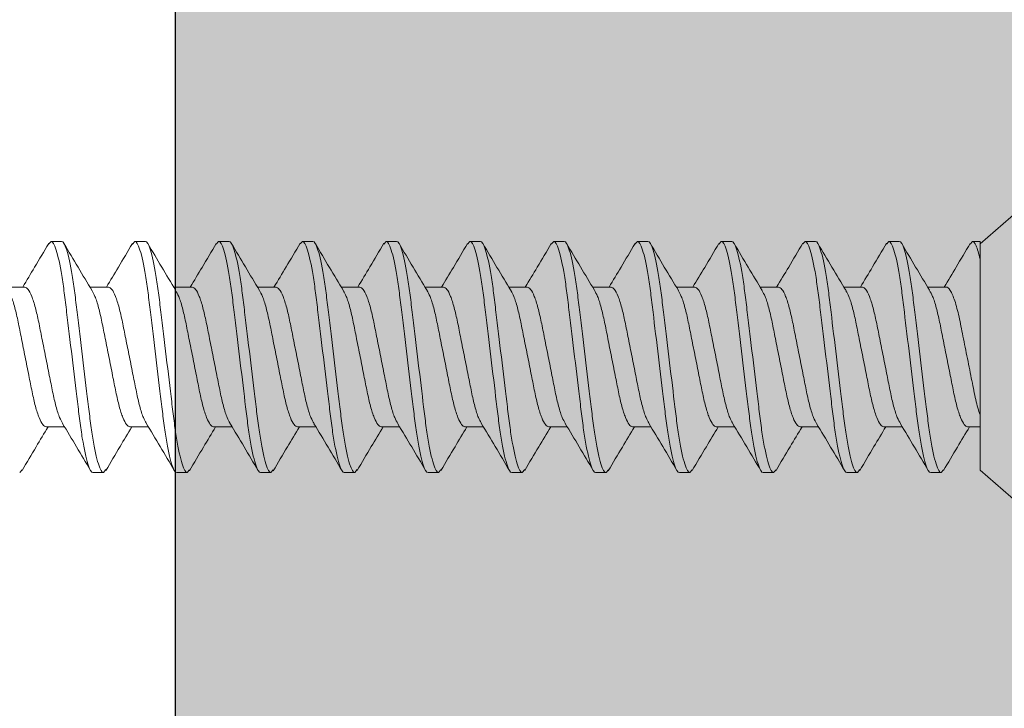
# Model space of a CAD drawing. Units: inches. Extents: x 2 to 27.5, y 2 to 35.
# Drawn here: x 15.7 to 16.3, y 16.2 to 16.6 of the extents above; entities that cross this region are included whole.
import ezdxf

# ---------------------------------------------------------------- set-up
doc = ezdxf.new("R2010")
doc.units = ezdxf.units.IN
doc.header["$MEASUREMENT"] = 0
for name, color, linetype, lineweight in [('A-ACRY CHANNEL', 130, 'Continuous', 30), ('A-ACRYTEC PANEL', 80, 'Continuous', 30), ('A-SCREW', 251, 'Continuous', 0)]:
    doc.layers.add(name, color=color, linetype=linetype, lineweight=lineweight)

# ---------------------------------------------------------------- blocks, each defined once
blk = doc.blocks.new('A$C5684')
at = {"layer": 'A-ACRYTEC PANEL', "lineweight": 5, "ltscale": 2}
h = blk.add_hatch(dxfattribs=at)
h.set_pattern_fill('AR-SAND', color=256, scale=0.1, style=0)
h.set_pattern_definition([(37.5, (-125.2902, 101.12872), (-0.00629934, 0.19268238), [0, -0.152, 0, -0.17, 0, -0.1625]), (7.5, (-125.2902, 101.12872), (0.17697767, 0.2822146), [0, -0.082, 0, -0.137, 0, -0.0525]), (327.5, (-125.4132, 101.12872), (0.31141419, 0.0005659), [0, -0.05, 0, -0.18, 0, -0.235]), (317.5, (-125.4132, 101.12872), (0.30061266, 0.08776756), [0, -0.025, 0, -0.118, 0, -0.135])])
edge = h.paths.add_edge_path()
edge.add_line((0, -20.55109), (0.61772, -20.55109))
edge.add_arc((0.46875, -20.59823), 0.15625, 17.55917, 53.1301)
edge.add_arc((0.46875, -20.34823), 0.15625, 306.8699, 413.1301)
edge.add_arc((0.46875, -20.09823), 0.15625, 306.8699, 413.1301)
edge.add_arc((0.46875, -19.84823), 0.15625, 306.8699, 413.1301)
edge.add_arc((0.46875, -19.59823), 0.15625, 306.8699, 413.1301)
edge.add_arc((0.46875, -19.34823), 0.15625, 306.8699, 413.1301)
edge.add_arc((0.46875, -19.09823), 0.15625, 306.8699, 413.1301)
edge.add_arc((0.46875, -18.84823), 0.15625, 306.8699, 413.1301)
edge.add_arc((0.46875, -18.59823), 0.15625, 306.8699, 413.1301)
edge.add_arc((0.46875, -18.34823), 0.15625, 306.8699, 413.1301)
edge.add_arc((0.46875, -18.09823), 0.15625, 306.8699, 413.1301)
edge.add_arc((0.46875, -17.84823), 0.15625, 306.8699, 413.1301)
edge.add_arc((0.46875, -17.59823), 0.15625, 306.8699, 413.1301)
edge.add_arc((0.46875, -17.34823), 0.15625, 306.8699, 413.1301)
edge.add_arc((0.46875, -17.09823), 0.15625, 306.8699, 413.1301)
edge.add_arc((0.46875, -16.84823), 0.15625, 306.8699, 413.1301)
edge.add_arc((0.46875, -16.59823), 0.15625, 306.8699, 413.1301)
edge.add_arc((0.46875, -16.34823), 0.15625, 306.8699, 413.1301)
edge.add_arc((0.46875, -16.09823), 0.15625, 306.8699, 413.1301)
edge.add_arc((0.46875, -15.84823), 0.15625, 306.8699, 413.1301)
edge.add_arc((0.46875, -15.59823), 0.15625, 306.8699, 413.1301)
edge.add_arc((0.46875, -15.34823), 0.15625, 306.8699, 413.1301)
edge.add_arc((0.46875, -15.09823), 0.15625, 306.8699, 413.1301)
edge.add_arc((0.46875, -14.84823), 0.15625, 306.8699, 413.1301)
edge.add_arc((0.46875, -14.59823), 0.15625, 306.8699, 413.1301)
edge.add_arc((0.46875, -14.34823), 0.15625, 306.8699, 413.1301)
edge.add_arc((0.46875, -14.09823), 0.15625, 306.8699, 413.1301)
edge.add_arc((0.46875, -13.84823), 0.15625, 306.8699, 413.1301)
edge.add_arc((0.46875, -13.59823), 0.15625, 306.8699, 413.1301)
edge.add_arc((0.46875, -13.34823), 0.15625, 306.8699, 413.1301)
edge.add_arc((0.46875, -13.09823), 0.15625, 306.8699, 413.1301)
edge.add_arc((0.46875, -12.84823), 0.15625, 306.8699, 413.1301)
edge.add_arc((0.46875, -12.59823), 0.15625, 306.8699, 413.1301)
edge.add_arc((0.46875, -12.34823), 0.15625, 306.8699, 413.1301)
edge.add_arc((0.46875, -12.09823), 0.15625, 306.8699, 413.1301)
edge.add_arc((0.46875, -11.84823), 0.15625, 306.8699, 413.1301)
edge.add_arc((0.46875, -11.59823), 0.15625, 306.8699, 413.1301)
edge.add_arc((0.46875, -11.34823), 0.15625, 306.8699, 413.1301)
edge.add_arc((0.46875, -11.09823), 0.15625, 306.8699, 413.1301)
edge.add_arc((0.46875, -10.84823), 0.15625, 306.8699, 413.1301)
edge.add_arc((0.46875, -10.59823), 0.15625, 306.8699, 413.1301)
edge.add_arc((0.46875, -10.34823), 0.15625, 306.8699, 413.1301)
edge.add_arc((0.46875, -10.09823), 0.15625, 306.8699, 413.1301)
edge.add_arc((0.46875, -9.84823), 0.15625, 306.8699, 413.1301)
edge.add_arc((0.46875, -9.59823), 0.15625, 306.8699, 413.1301)
edge.add_arc((0.46875, -9.34823), 0.15625, 306.8699, 413.1301)
edge.add_arc((0.46875, -9.09823), 0.15625, 306.8699, 413.1301)
edge.add_arc((0.46875, -8.84823), 0.15625, 306.8699, 413.1301)
edge.add_arc((0.46875, -8.59823), 0.15625, 306.8699, 413.1301)
edge.add_arc((0.46875, -8.34823), 0.15625, 306.8699, 413.1301)
edge.add_arc((0.46875, -8.09823), 0.15625, 306.8699, 413.1301)
edge.add_arc((0.46875, -7.84823), 0.15625, 306.8699, 413.1301)
edge.add_arc((0.46875, -7.59823), 0.15625, 306.8699, 413.1301)
edge.add_arc((0.46875, -7.34823), 0.15625, 306.8699, 413.1301)
edge.add_arc((0.46875, -7.09823), 0.15625, 306.8699, 413.1301)
edge.add_arc((0.46875, -6.84823), 0.15625, 306.8699, 413.1301)
edge.add_arc((0.46875, -6.59823), 0.15625, 306.8699, 413.1301)
edge.add_arc((0.46875, -6.34823), 0.15625, 306.8699, 413.1301)
edge.add_arc((0.46875, -6.09823), 0.15625, 306.8699, 413.1301)
edge.add_arc((0.46875, -5.84823), 0.15625, 306.8699, 413.1301)
edge.add_arc((0.46875, -5.59823), 0.15625, 306.8699, 413.1301)
edge.add_arc((0.46875, -5.34823), 0.15625, 306.8699, 413.1301)
edge.add_arc((0.46875, -5.09823), 0.15625, 306.8699, 413.1301)
edge.add_arc((0.46875, -4.84823), 0.15625, 306.8699, 413.1301)
edge.add_arc((0.46875, -4.59823), 0.15625, 306.8699, 413.1301)
edge.add_arc((0.46875, -4.34823), 0.15625, 306.8699, 413.1301)
edge.add_arc((0.46875, -4.09823), 0.15625, 306.8699, 413.1301)
edge.add_arc((0.46875, -3.84823), 0.15625, 306.8699, 413.1301)
edge.add_arc((0.46875, -3.59823), 0.15625, 306.8699, 413.1301)
edge.add_arc((0.46875, -3.34823), 0.15625, 306.8699, 413.1301)
edge.add_arc((0.46875, -3.09823), 0.15625, 306.8699, 413.1301)
edge.add_arc((0.46875, -2.84823), 0.15625, 306.8699, 413.1301)
edge.add_arc((0.46875, -2.59823), 0.15625, 306.8699, 413.1301)
edge.add_arc((0.46875, -2.34823), 0.15625, 306.8699, 413.1301)
edge.add_arc((0.46875, -2.09823), 0.15625, 306.8699, 413.1301)
edge.add_arc((0.46875, -1.84823), 0.15625, 306.8699, 413.1301)
edge.add_arc((0.46875, -1.59823), 0.15625, 306.8699, 413.1301)
edge.add_arc((0.46875, -1.34823), 0.15625, 306.8699, 413.1301)
edge.add_arc((0.46875, -1.09823), 0.15625, 306.8699, 413.1301)
edge.add_line((0.5625, -0.97323), (0, -0.97323))
edge.add_line((0, -0.97323), (0, -20.55109))
at = {"layer": 'A-ACRYTEC PANEL', "ltscale": 2}
blk.add_lwpolyline([(0.5625, -17.97323, -0.5), (0.5625, -18.22323, -0.5), (0.5625, -18.47323, -0.5), (0.5625, -18.72323, -0.5), (0.5625, -18.97323, -0.5), (0.5625, -19.22323, -0.5), (0.5625, -19.47323, -0.5), (0.5625, -19.72323, -0.5), (0.5625, -19.97323, -0.5), (0.5625, -20.22323, -0.5), (0.5625, -20.47323, -0.156466), (0.61772, -20.55109), (0, -20.55109), (0, -0.97323), (0.5625, -0.97323, -0.5), (0.5625, -1.22323, -0.5), (0.5625, -1.47323)], format="xyb", dxfattribs=at)
blk = doc.blocks.new('1in SCREW')
at = {"layer": 'A-SCREW', "color": 252, "lineweight": 0}
for p, q in [((-0.06754, -0.083), (-0.131, -0.01)), ((0.131, -0.01), (0.06754, -0.083)), ((-0.06754, -0.083), (0.05315, -0.083)), ((-0.04172, -0.0905), (-0.04172, -0.083)), ((0.069, -0.083), (0.05833, -0.083)), ((0.06725, -0.08902), (0.069, -0.0875)), ((0.069, -0.0875), (0.069, -0.083)), ((-0.069, -0.10625), (-0.06736, -0.10482)), ((0.04172, -0.10325), (0.04172, -0.1143)), ((-0.069, -0.10625), (-0.069, -0.1125)), ((-0.04172, -0.1405), (-0.04172, -0.12945)), ((0.069, -0.1375), (0.069, -0.13125)), ((0.06741, -0.13888), (0.069, -0.1375)), ((-0.069, -0.15625), (-0.06727, -0.15475)), ((-0.069, -0.15625), (-0.069, -0.1625)), ((0.04172, -0.15325), (0.04172, -0.16429)), ((-0.04172, -0.1905), (-0.04172, -0.17945)), ((0.069, -0.1875), (0.069, -0.18125)), ((0.06743, -0.18887), (0.069, -0.1875)), ((-0.069, -0.20625), (-0.06729, -0.20477)), ((0.04172, -0.20325), (0.04172, -0.21429)), ((-0.069, -0.20625), (-0.069, -0.2125)), ((-0.04172, -0.2405), (-0.04172, -0.22946)), ((0.069, -0.2375), (0.069, -0.23125)), ((0.06727, -0.239), (0.069, -0.2375)), ((-0.069, -0.25625), (-0.06734, -0.2548)), ((-0.069, -0.25625), (-0.069, -0.2625)), ((0.04172, -0.25325), (0.04172, -0.26429)), ((-0.04172, -0.2905), (-0.04172, -0.27946)), ((0.069, -0.2875), (0.069, -0.28125)), ((0.06728, -0.28899), (0.069, -0.2875)), ((-0.069, -0.30625), (-0.06744, -0.30489)), ((0.04172, -0.30325), (0.04172, -0.3143)), ((-0.069, -0.30625), (-0.069, -0.3125)), ((-0.04172, -0.3405), (-0.04172, -0.32946)), ((0.069, -0.3375), (0.069, -0.33125)), ((0.06731, -0.33897), (0.069, -0.3375)), ((-0.069, -0.35625), (-0.06726, -0.35473)), ((-0.069, -0.35625), (-0.069, -0.3625)), ((0.04172, -0.35325), (0.04172, -0.36429)), ((-0.04172, -0.3905), (-0.04172, -0.37946)), ((0.069, -0.3875), (0.069, -0.38125)), ((0.06725, -0.38902), (0.069, -0.3875)), ((-0.069, -0.40625), (-0.06731, -0.40478)), ((0.04172, -0.40325), (0.04172, -0.41429)), ((-0.069, -0.40625), (-0.069, -0.4125)), ((-0.04172, -0.4405), (-0.04172, -0.42945)), ((0.069, -0.4375), (0.069, -0.43125)), ((0.06739, -0.4389), (0.069, -0.4375)), ((-0.069, -0.45625), (-0.06727, -0.45474)), ((-0.069, -0.45625), (-0.069, -0.4625)), ((0.04172, -0.45325), (0.04172, -0.46429)), ((-0.04172, -0.4905), (-0.04172, -0.47945)), ((0.069, -0.4875), (0.069, -0.48125)), ((0.06744, -0.48886), (0.069, -0.4875)), ((-0.069, -0.50625), (-0.0674, -0.50486)), ((0.04172, -0.50325), (0.04172, -0.5143)), ((-0.069, -0.50625), (-0.069, -0.5125)), ((-0.04172, -0.5405), (-0.04172, -0.52946)), ((0.069, -0.5375), (0.069, -0.53125)), ((0.06728, -0.539), (0.069, -0.5375)), ((-0.069, -0.55625), (-0.06739, -0.55485)), ((-0.069, -0.55625), (-0.069, -0.5625)), ((0.04172, -0.55325), (0.04172, -0.5643)), ((-0.04172, -0.5905), (-0.04172, -0.57946)), ((0.069, -0.5875), (0.069, -0.58125)), ((0.06728, -0.589), (0.069, -0.5875)), ((-0.069, -0.60625), (-0.06726, -0.60474)), ((0.04172, -0.60325), (0.04172, -0.61429)), ((-0.069, -0.60625), (-0.069, -0.6125)), ((-0.04172, -0.6405), (-0.04172, -0.62946)), ((0.069, -0.6375), (0.069, -0.63125)), ((0.06731, -0.63897), (0.069, -0.6375)), ((-0.069, -0.65625), (-0.06731, -0.65478)), ((0.04172, -0.65325), (0.04172, -0.66429))]:
    blk.add_line(p, q, dxfattribs=at)
for points, knots in [([(0.04172, -0.10325), (0.04172, -0.10252), (0.04106, -0.10169), (0.03828, -0.09994), (0.03617, -0.09901), (0.03077, -0.09722), (0.02749, -0.09635), (0.02041, -0.09478), (0.01659, -0.09406), (0.00812, -0.09237), (0.00357, -0.09146), (-0.0055, -0.08965), (-0.01, -0.08875), (-0.01828, -0.0871), (-0.02199, -0.0864), (-0.02891, -0.08479), (-0.03205, -0.0839), (-0.03458, -0.083)], [0, 0, 0, 0, 0.125, 0.125, 0.25, 0.25, 0.375, 0.375, 0.5, 0.5, 0.625, 0.625, 0.75, 0.75, 0.875, 0.875, 1, 1, 1, 1]), ([(0.069, -0.0875), (0.069, -0.08685), (0.06815, -0.08613), (0.06459, -0.0846), (0.06186, -0.0838), (0.05833, -0.083)], [0, 0, 0, 0, 0.5, 0.5, 1, 1, 1, 1]), ([(-0.06782, -0.10485), (-0.06313, -0.10209), (-0.05439, -0.09694), (-0.04573, -0.09172), (-0.04172, -0.0893)], [0, 0, 0, 0, 0.537499, 1, 1, 1, 1]), ([(0.03972, -0.1132), (0.03867, -0.11258), (0.03639, -0.11123), (0.02976, -0.10913), (0.0211, -0.10717), (0.01097, -0.1052), (0, -0.103), (-0.01097, -0.1008), (-0.02109, -0.09883), (-0.02981, -0.09687), (-0.03652, -0.09467), (-0.0409, -0.09246), (-0.04145, -0.09115), (-0.04172, -0.0905)], [0, 0, 0, 0, 0.079876, 0.173599, 0.263901, 0.354203, 0.447926, 0.541648, 0.63195, 0.722253, 0.815975, 0.909698, 1, 1, 1, 1]), ([(0.06767, -0.08899), (0.06299, -0.09175), (0.0543, -0.09687), (0.04569, -0.10206), (0.04172, -0.10445)], [0, 0, 0, 0, 0.538183, 1, 1, 1, 1]), ([(0.069, -0.13125), (0.069, -0.13035), (0.06732, -0.1293), (0.06033, -0.12709), (0.05502, -0.12595), (0.04534, -0.12436), (0.04184, -0.12385), (0.03455, -0.12291), (0.03075, -0.12246), (0.01846, -0.12098), (0.00924, -0.11987), (-0.00924, -0.11763), (-0.01846, -0.11652), (-0.03075, -0.11504), (-0.03455, -0.11459), (-0.04184, -0.11365), (-0.04534, -0.11314), (-0.05502, -0.11155), (-0.06033, -0.11041), (-0.06732, -0.1082), (-0.069, -0.10715), (-0.069, -0.10625)], [0, 0, 0, 0, 0.125, 0.125, 0.25, 0.25, 0.3125, 0.3125, 0.375, 0.375, 0.5, 0.5, 0.625, 0.625, 0.6875, 0.6875, 0.75, 0.75, 0.875, 0.875, 1, 1, 1, 1]), ([(0.069, -0.1375), (0.069, -0.1366), (0.06732, -0.13555), (0.06033, -0.13334), (0.05502, -0.1322), (0.04534, -0.13061), (0.04184, -0.1301), (0.03455, -0.12916), (0.03075, -0.12871), (0.01846, -0.12723), (0.00924, -0.12612), (-0.00924, -0.12388), (-0.01846, -0.12277), (-0.03075, -0.12129), (-0.03455, -0.12084), (-0.04184, -0.1199), (-0.04534, -0.11939), (-0.05502, -0.1178), (-0.06033, -0.11666), (-0.06732, -0.11445), (-0.069, -0.1134), (-0.069, -0.1125)], [0, 0, 0, 0, 0.125, 0.125, 0.25, 0.25, 0.3125, 0.3125, 0.375, 0.375, 0.5, 0.5, 0.625, 0.625, 0.6875, 0.6875, 0.75, 0.75, 0.875, 0.875, 1, 1, 1, 1]), ([(-0.03989, -0.13054), (-0.0445, -0.12777), (-0.05376, -0.12219), (-0.0631, -0.11668), (-0.06779, -0.11392)], [0, 0, 0, 0, 0.498015, 1, 1, 1, 1]), ([(0.03984, -0.11317), (0.04443, -0.11594), (0.05366, -0.12151), (0.06299, -0.127), (0.06767, -0.12976)], [0, 0, 0, 0, 0.4981559, 1, 1, 1, 1]), ([(-0.0398, -0.13051), (-0.03873, -0.13114), (-0.03643, -0.1325), (-0.02976, -0.13462), (-0.0211, -0.13658), (-0.01097, -0.13855), (0, -0.14075), (0.01097, -0.14295), (0.02109, -0.14492), (0.02981, -0.14688), (0.03652, -0.14908), (0.0409, -0.15129), (0.04145, -0.1526), (0.04172, -0.15325)], [0, 0, 0, 0, 0.081464, 0.175025, 0.265172, 0.355318, 0.448879, 0.54244, 0.632586, 0.722732, 0.816293, 0.909854, 1, 1, 1, 1]), ([(-0.0677, -0.15478), (-0.06296, -0.15199), (-0.05427, -0.14687), (-0.04564, -0.14166), (-0.04172, -0.13929)], [0, 0, 0, 0, 0.545721, 1, 1, 1, 1]), ([(0.03946, -0.16307), (0.03848, -0.16249), (0.03626, -0.16119), (0.02975, -0.15913), (0.02111, -0.15717), (0.01097, -0.1552), (0, -0.153), (-0.01097, -0.1508), (-0.02109, -0.14883), (-0.02981, -0.14687), (-0.03652, -0.14467), (-0.0409, -0.14246), (-0.04145, -0.14115), (-0.04172, -0.1405)], [0, 0, 0, 0, 0.074486, 0.168758, 0.259589, 0.35042, 0.444692, 0.538963, 0.629795, 0.720626, 0.814897, 0.909169, 1, 1, 1, 1]), ([(0.06791, -0.13885), (0.0632, -0.14162), (0.05444, -0.14678), (0.04574, -0.15203), (0.04172, -0.15445)], [0, 0, 0, 0, 0.538006, 1, 1, 1, 1]), ([(0.069, -0.18125), (0.069, -0.18035), (0.06732, -0.1793), (0.06033, -0.17709), (0.05502, -0.17595), (0.04534, -0.17436), (0.04184, -0.17385), (0.03455, -0.17291), (0.03075, -0.17246), (0.01846, -0.17098), (0.00924, -0.16987), (-0.00924, -0.16763), (-0.01846, -0.16652), (-0.03075, -0.16504), (-0.03455, -0.16459), (-0.04184, -0.16365), (-0.04534, -0.16314), (-0.05502, -0.16155), (-0.06033, -0.16041), (-0.06732, -0.1582), (-0.069, -0.15715), (-0.069, -0.15625)], [0, 0, 0, 0, 0.125, 0.125, 0.25, 0.25, 0.3125, 0.3125, 0.375, 0.375, 0.5, 0.5, 0.625, 0.625, 0.6875, 0.6875, 0.75, 0.75, 0.875, 0.875, 1, 1, 1, 1]), ([(0.069, -0.1875), (0.069, -0.1866), (0.06732, -0.18555), (0.06033, -0.18334), (0.05502, -0.1822), (0.04534, -0.18061), (0.04184, -0.1801), (0.03455, -0.17916), (0.03075, -0.17871), (0.01846, -0.17723), (0.00924, -0.17612), (-0.00924, -0.17388), (-0.01846, -0.17277), (-0.03075, -0.17129), (-0.03455, -0.17084), (-0.04184, -0.1699), (-0.04534, -0.16939), (-0.05502, -0.1678), (-0.06033, -0.16666), (-0.06732, -0.16445), (-0.069, -0.1634), (-0.069, -0.1625)], [0, 0, 0, 0, 0.125, 0.125, 0.25, 0.25, 0.3125, 0.3125, 0.375, 0.375, 0.5, 0.5, 0.625, 0.625, 0.6875, 0.6875, 0.75, 0.75, 0.875, 0.875, 1, 1, 1, 1]), ([(-0.03978, -0.18062), (-0.04444, -0.17781), (-0.05382, -0.17215), (-0.06322, -0.16661), (-0.06795, -0.16382)], [0, 0, 0, 0, 0.497213, 1, 1, 1, 1]), ([(0.03962, -0.16303), (0.04427, -0.16584), (0.05362, -0.17149), (0.06303, -0.17703), (0.06777, -0.17982)], [0, 0, 0, 0, 0.497298, 1, 1, 1, 1]), ([(-0.03966, -0.18058), (-0.03863, -0.18119), (-0.03636, -0.18253), (-0.02976, -0.18462), (-0.0211, -0.18658), (-0.01097, -0.18855), (0, -0.19075), (0.01097, -0.19295), (0.02109, -0.19492), (0.02981, -0.19688), (0.03652, -0.19908), (0.0409, -0.20129), (0.04145, -0.2026), (0.04172, -0.20325)], [0, 0, 0, 0, 0.0786009, 0.1724533, 0.2628807, 0.3533081, 0.4471606, 0.541013, 0.6314404, 0.7218677, 0.8157201, 0.9095728, 1, 1, 1, 1]), ([(-0.06773, -0.20479), (-0.06301, -0.20202), (-0.05431, -0.19689), (-0.04568, -0.19168), (-0.04172, -0.18929)], [0, 0, 0, 0, 0.541764, 1, 1, 1, 1]), ([(0.0394, -0.21304), (0.03844, -0.21247), (0.03623, -0.21118), (0.02975, -0.20913), (0.02111, -0.20717), (0.01097, -0.2052), (0, -0.203), (-0.01097, -0.2008), (-0.02109, -0.19883), (-0.02981, -0.19687), (-0.03652, -0.19467), (-0.0409, -0.19246), (-0.04145, -0.19115), (-0.04172, -0.1905)], [0, 0, 0, 0, 0.073262, 0.167658, 0.25861, 0.349561, 0.443957, 0.538354, 0.629305, 0.720256, 0.814653, 0.909049, 1, 1, 1, 1]), ([(0.06793, -0.18883), (0.06318, -0.19163), (0.05444, -0.19678), (0.04571, -0.20205), (0.04172, -0.20446)], [0, 0, 0, 0, 0.542796, 1, 1, 1, 1]), ([(0.069, -0.23125), (0.069, -0.23035), (0.06732, -0.2293), (0.06033, -0.22709), (0.05502, -0.22595), (0.04534, -0.22436), (0.04184, -0.22385), (0.03455, -0.22291), (0.03075, -0.22246), (0.01846, -0.22098), (0.00924, -0.21987), (-0.00924, -0.21763), (-0.01846, -0.21652), (-0.03075, -0.21504), (-0.03455, -0.21459), (-0.04184, -0.21365), (-0.04534, -0.21314), (-0.05502, -0.21155), (-0.06033, -0.21041), (-0.06732, -0.2082), (-0.069, -0.20715), (-0.069, -0.20625)], [0, 0, 0, 0, 0.125, 0.125, 0.25, 0.25, 0.3125, 0.3125, 0.375, 0.375, 0.5, 0.5, 0.625, 0.625, 0.6875, 0.6875, 0.75, 0.75, 0.875, 0.875, 1, 1, 1, 1]), ([(0.069, -0.2375), (0.069, -0.2366), (0.06732, -0.23555), (0.06033, -0.23334), (0.05502, -0.2322), (0.04534, -0.23061), (0.04184, -0.2301), (0.03455, -0.22916), (0.03075, -0.22871), (0.01846, -0.22723), (0.00924, -0.22612), (-0.00924, -0.22388), (-0.01846, -0.22277), (-0.03075, -0.22129), (-0.03455, -0.22084), (-0.04184, -0.2199), (-0.04534, -0.21939), (-0.05502, -0.2178), (-0.06033, -0.21666), (-0.06732, -0.21445), (-0.069, -0.2134), (-0.069, -0.2125)], [0, 0, 0, 0, 0.125, 0.125, 0.25, 0.25, 0.3125, 0.3125, 0.375, 0.375, 0.5, 0.5, 0.625, 0.625, 0.6875, 0.6875, 0.75, 0.75, 0.875, 0.875, 1, 1, 1, 1]), ([(-0.03952, -0.23078), (-0.04421, -0.22795), (-0.05364, -0.22225), (-0.0631, -0.21668), (-0.06785, -0.21388)], [0, 0, 0, 0, 0.496719, 1, 1, 1, 1]), ([(0.03958, -0.213), (0.04422, -0.21581), (0.05355, -0.22145), (0.06296, -0.22699), (0.06769, -0.22977)], [0, 0, 0, 0, 0.4973853, 1, 1, 1, 1]), ([(-0.03935, -0.23074), (-0.0384, -0.2313), (-0.03621, -0.23258), (-0.02975, -0.23462), (-0.02111, -0.23658), (-0.01097, -0.23855), (0, -0.24075), (0.01097, -0.24295), (0.02109, -0.24492), (0.02981, -0.24688), (0.03652, -0.24908), (0.0409, -0.25129), (0.04145, -0.2526), (0.04172, -0.25325)], [0, 0, 0, 0, 0.072062, 0.166581, 0.25765, 0.348719, 0.443237, 0.537756, 0.628825, 0.719894, 0.814412, 0.908931, 1, 1, 1, 1]), ([(-0.0678, -0.25484), (-0.06304, -0.25204), (-0.05434, -0.24691), (-0.04566, -0.24167), (-0.04172, -0.23929)], [0, 0, 0, 0, 0.5457968, 1, 1, 1, 1]), ([(0.03947, -0.26307), (0.03849, -0.26249), (0.03626, -0.26119), (0.02975, -0.25913), (0.02111, -0.25717), (0.01097, -0.2552), (0, -0.253), (-0.01097, -0.2508), (-0.02109, -0.24883), (-0.02981, -0.24687), (-0.03652, -0.24467), (-0.0409, -0.24246), (-0.04145, -0.24115), (-0.04172, -0.2405)], [0, 0, 0, 0, 0.074571, 0.168834, 0.259657, 0.35048, 0.444743, 0.539006, 0.629829, 0.720651, 0.814914, 0.909177, 1, 1, 1, 1]), ([(0.0677, -0.23897), (0.06296, -0.24176), (0.05427, -0.24688), (0.04564, -0.25209), (0.04172, -0.25446)], [0, 0, 0, 0, 0.545378, 1, 1, 1, 1]), ([(0.069, -0.28125), (0.069, -0.28035), (0.06732, -0.2793), (0.06033, -0.27709), (0.05502, -0.27595), (0.04534, -0.27436), (0.04184, -0.27385), (0.03455, -0.27291), (0.03075, -0.27246), (0.01846, -0.27098), (0.00924, -0.26987), (-0.00924, -0.26763), (-0.01846, -0.26652), (-0.03075, -0.26504), (-0.03455, -0.26459), (-0.04184, -0.26365), (-0.04534, -0.26314), (-0.05502, -0.26155), (-0.06033, -0.26041), (-0.06732, -0.2582), (-0.069, -0.25715), (-0.069, -0.25625)], [0, 0, 0, 0, 0.125, 0.125, 0.25, 0.25, 0.3125, 0.3125, 0.375, 0.375, 0.5, 0.5, 0.625, 0.625, 0.6875, 0.6875, 0.75, 0.75, 0.875, 0.875, 1, 1, 1, 1]), ([(0.069, -0.2875), (0.069, -0.2866), (0.06732, -0.28555), (0.06033, -0.28334), (0.05502, -0.2822), (0.04534, -0.28061), (0.04184, -0.2801), (0.03455, -0.27916), (0.03075, -0.27871), (0.01846, -0.27723), (0.00924, -0.27612), (-0.00924, -0.27388), (-0.01846, -0.27277), (-0.03075, -0.27129), (-0.03455, -0.27084), (-0.04184, -0.2699), (-0.04534, -0.26939), (-0.05502, -0.2678), (-0.06033, -0.26666), (-0.06732, -0.26445), (-0.069, -0.2634), (-0.069, -0.2625)], [0, 0, 0, 0, 0.125, 0.125, 0.25, 0.25, 0.3125, 0.3125, 0.375, 0.375, 0.5, 0.5, 0.625, 0.625, 0.6875, 0.6875, 0.75, 0.75, 0.875, 0.875, 1, 1, 1, 1]), ([(-0.03958, -0.28074), (-0.04423, -0.27794), (-0.05356, -0.2723), (-0.06296, -0.26676), (-0.06769, -0.26398)], [0, 0, 0, 0, 0.497406, 1, 1, 1, 1]), ([(0.03962, -0.26303), (0.0443, -0.26586), (0.05372, -0.27154), (0.06316, -0.27711), (0.06791, -0.2799)], [0, 0, 0, 0, 0.496856, 1, 1, 1, 1]), ([(-0.03941, -0.28071), (-0.03845, -0.28128), (-0.03624, -0.28257), (-0.02975, -0.28462), (-0.02111, -0.28658), (-0.01097, -0.28855), (0, -0.29075), (0.01097, -0.29295), (0.02109, -0.29492), (0.02981, -0.29688), (0.03652, -0.29908), (0.0409, -0.30129), (0.04145, -0.3026), (0.04172, -0.30325)], [0, 0, 0, 0, 0.073469, 0.167844, 0.258775, 0.349706, 0.444081, 0.538457, 0.629388, 0.720319, 0.814694, 0.909069, 1, 1, 1, 1]), ([(-0.06794, -0.30492), (-0.06321, -0.30214), (-0.05446, -0.29698), (-0.04573, -0.29172), (-0.04172, -0.2893)], [0, 0, 0, 0, 0.539836, 1, 1, 1, 1]), ([(0.03979, -0.31324), (0.03872, -0.3126), (0.03642, -0.31124), (0.02976, -0.30913), (0.0211, -0.30717), (0.01097, -0.3052), (0, -0.303), (-0.01097, -0.3008), (-0.02109, -0.29883), (-0.02981, -0.29687), (-0.03652, -0.29467), (-0.0409, -0.29246), (-0.04145, -0.29115), (-0.04172, -0.2905)], [0, 0, 0, 0, 0.081149, 0.174742, 0.264919, 0.355097, 0.44869, 0.542282, 0.63246, 0.722637, 0.81623, 0.909823, 1, 1, 1, 1]), ([(0.06772, -0.28896), (0.063, -0.29174), (0.0543, -0.29686), (0.04567, -0.30207), (0.04172, -0.30446)], [0, 0, 0, 0, 0.54217, 1, 1, 1, 1]), ([(0.069, -0.33125), (0.069, -0.33035), (0.06732, -0.3293), (0.06033, -0.32709), (0.05502, -0.32595), (0.04534, -0.32436), (0.04184, -0.32385), (0.03455, -0.32291), (0.03075, -0.32246), (0.01846, -0.32098), (0.00924, -0.31987), (-0.00924, -0.31763), (-0.01846, -0.31652), (-0.03075, -0.31504), (-0.03455, -0.31459), (-0.04184, -0.31365), (-0.04534, -0.31314), (-0.05502, -0.31155), (-0.06033, -0.31041), (-0.06732, -0.3082), (-0.069, -0.30715), (-0.069, -0.30625)], [0, 0, 0, 0, 0.125, 0.125, 0.25, 0.25, 0.3125, 0.3125, 0.375, 0.375, 0.5, 0.5, 0.625, 0.625, 0.6875, 0.6875, 0.75, 0.75, 0.875, 0.875, 1, 1, 1, 1]), ([(0.069, -0.3375), (0.069, -0.3366), (0.06732, -0.33555), (0.06033, -0.33334), (0.05502, -0.3322), (0.04534, -0.33061), (0.04184, -0.3301), (0.03455, -0.32916), (0.03075, -0.32871), (0.01846, -0.32723), (0.00924, -0.32612), (-0.00924, -0.32388), (-0.01846, -0.32277), (-0.03075, -0.32129), (-0.03455, -0.32084), (-0.04184, -0.3199), (-0.04534, -0.31939), (-0.05502, -0.3178), (-0.06033, -0.31666), (-0.06732, -0.31445), (-0.069, -0.3134), (-0.069, -0.3125)], [0, 0, 0, 0, 0.125, 0.125, 0.25, 0.25, 0.3125, 0.3125, 0.375, 0.375, 0.5, 0.5, 0.625, 0.625, 0.6875, 0.6875, 0.75, 0.75, 0.875, 0.875, 1, 1, 1, 1]), ([(-0.0397, -0.33067), (-0.04434, -0.32787), (-0.05367, -0.32224), (-0.06306, -0.31671), (-0.06778, -0.31393)], [0, 0, 0, 0, 0.4974961, 1, 1, 1, 1]), ([(0.03988, -0.3132), (0.04451, -0.31598), (0.0538, -0.32158), (0.06315, -0.3271), (0.06785, -0.32987)], [0, 0, 0, 0, 0.497804, 1, 1, 1, 1]), ([(-0.03956, -0.33063), (-0.03855, -0.33123), (-0.03631, -0.33255), (-0.02975, -0.33462), (-0.0211, -0.33658), (-0.01097, -0.33855), (0, -0.34075), (0.01097, -0.34295), (0.02109, -0.34492), (0.02981, -0.34688), (0.03652, -0.34908), (0.0409, -0.35129), (0.04145, -0.3526), (0.04172, -0.35325)], [0, 0, 0, 0, 0.076447, 0.170519, 0.261158, 0.351796, 0.445868, 0.53994, 0.630579, 0.721218, 0.81529, 0.909361, 1, 1, 1, 1]), ([(-0.06767, -0.35476), (-0.06299, -0.35201), (-0.0543, -0.34688), (-0.0457, -0.3417), (-0.04172, -0.3393)], [0, 0, 0, 0, 0.538007, 1, 1, 1, 1]), ([(0.03932, -0.36299), (0.03838, -0.36244), (0.03619, -0.36116), (0.02975, -0.35913), (0.02111, -0.35717), (0.01097, -0.3552), (0, -0.353), (-0.01097, -0.3508), (-0.02109, -0.34883), (-0.02981, -0.34687), (-0.03652, -0.34467), (-0.0409, -0.34246), (-0.04145, -0.34115), (-0.04172, -0.3405)], [0, 0, 0, 0, 0.0715524, 0.1661228, 0.2572419, 0.3483609, 0.4429315, 0.5375019, 0.628621, 0.71974, 0.8143105, 0.908881, 1, 1, 1, 1]), ([(0.06775, -0.33894), (0.06301, -0.34173), (0.05431, -0.34685), (0.04566, -0.35208), (0.04172, -0.35446)], [0, 0, 0, 0, 0.544445, 1, 1, 1, 1]), ([(0.069, -0.38125), (0.069, -0.38035), (0.06732, -0.3793), (0.06033, -0.37709), (0.05502, -0.37595), (0.04534, -0.37436), (0.04184, -0.37385), (0.03455, -0.37291), (0.03075, -0.37246), (0.01846, -0.37098), (0.00924, -0.36987), (-0.00924, -0.36763), (-0.01846, -0.36652), (-0.03075, -0.36504), (-0.03455, -0.36459), (-0.04184, -0.36365), (-0.04534, -0.36314), (-0.05502, -0.36155), (-0.06033, -0.36041), (-0.06732, -0.3582), (-0.069, -0.35715), (-0.069, -0.35625)], [0, 0, 0, 0, 0.125, 0.125, 0.25, 0.25, 0.3125, 0.3125, 0.375, 0.375, 0.5, 0.5, 0.625, 0.625, 0.6875, 0.6875, 0.75, 0.75, 0.875, 0.875, 1, 1, 1, 1]), ([(0.069, -0.3875), (0.069, -0.3866), (0.06732, -0.38555), (0.06033, -0.38334), (0.05502, -0.3822), (0.04534, -0.38061), (0.04184, -0.3801), (0.03455, -0.37916), (0.03075, -0.37871), (0.01846, -0.37723), (0.00924, -0.37612), (-0.00924, -0.37388), (-0.01846, -0.37277), (-0.03075, -0.37129), (-0.03455, -0.37084), (-0.04184, -0.3699), (-0.04534, -0.36939), (-0.05502, -0.3678), (-0.06033, -0.36666), (-0.06732, -0.36445), (-0.069, -0.3634), (-0.069, -0.3625)], [0, 0, 0, 0, 0.125, 0.125, 0.25, 0.25, 0.3125, 0.3125, 0.375, 0.375, 0.5, 0.5, 0.625, 0.625, 0.6875, 0.6875, 0.75, 0.75, 0.875, 0.875, 1, 1, 1, 1]), ([(-0.03951, -0.38079), (-0.04416, -0.37798), (-0.05353, -0.37232), (-0.06295, -0.36677), (-0.06769, -0.36398)], [0, 0, 0, 0, 0.497168, 1, 1, 1, 1]), ([(0.03951, -0.36296), (0.04416, -0.36577), (0.05352, -0.37143), (0.06295, -0.37698), (0.06769, -0.37977)], [0, 0, 0, 0, 0.497182, 1, 1, 1, 1]), ([(-0.03932, -0.38076), (-0.03838, -0.38131), (-0.0362, -0.38259), (-0.02975, -0.38462), (-0.02111, -0.38658), (-0.01097, -0.38855), (0, -0.39075), (0.01097, -0.39295), (0.02109, -0.39492), (0.02981, -0.39688), (0.03652, -0.39908), (0.0409, -0.40129), (0.04145, -0.4026), (0.04172, -0.40325)], [0, 0, 0, 0, 0.071591, 0.166157, 0.257273, 0.348388, 0.442954, 0.537521, 0.628636, 0.719752, 0.814318, 0.908885, 1, 1, 1, 1]), ([(-0.06776, -0.40481), (-0.06302, -0.40203), (-0.05432, -0.3969), (-0.04567, -0.39167), (-0.04172, -0.38929)], [0, 0, 0, 0, 0.543975, 1, 1, 1, 1]), ([(0.03956, -0.41312), (0.03855, -0.41253), (0.03631, -0.41121), (0.02975, -0.40913), (0.0211, -0.40717), (0.01097, -0.4052), (0, -0.403), (-0.01097, -0.4008), (-0.02109, -0.39883), (-0.02981, -0.39687), (-0.03652, -0.39467), (-0.0409, -0.39246), (-0.04145, -0.39115), (-0.04172, -0.3905)], [0, 0, 0, 0, 0.076543, 0.170605, 0.261234, 0.351863, 0.445926, 0.539988, 0.630617, 0.721246, 0.815308, 0.909371, 1, 1, 1, 1]), ([(0.06767, -0.38899), (0.06294, -0.39178), (0.05425, -0.39689), (0.04564, -0.40209), (0.04172, -0.40446)], [0, 0, 0, 0, 0.54523, 1, 1, 1, 1]), ([(0.069, -0.43125), (0.069, -0.43035), (0.06732, -0.4293), (0.06033, -0.42709), (0.05502, -0.42595), (0.04534, -0.42436), (0.04184, -0.42385), (0.03455, -0.42291), (0.03075, -0.42246), (0.01846, -0.42098), (0.00924, -0.41987), (-0.00924, -0.41763), (-0.01846, -0.41652), (-0.03075, -0.41504), (-0.03455, -0.41459), (-0.04184, -0.41365), (-0.04534, -0.41314), (-0.05502, -0.41155), (-0.06033, -0.41041), (-0.06732, -0.4082), (-0.069, -0.40715), (-0.069, -0.40625)], [0, 0, 0, 0, 0.125, 0.125, 0.25, 0.25, 0.3125, 0.3125, 0.375, 0.375, 0.5, 0.5, 0.625, 0.625, 0.6875, 0.6875, 0.75, 0.75, 0.875, 0.875, 1, 1, 1, 1]), ([(0.069, -0.4375), (0.069, -0.4366), (0.06732, -0.43555), (0.06033, -0.43334), (0.05502, -0.4322), (0.04534, -0.43061), (0.04184, -0.4301), (0.03455, -0.42916), (0.03075, -0.42871), (0.01846, -0.42723), (0.00924, -0.42612), (-0.00924, -0.42388), (-0.01846, -0.42277), (-0.03075, -0.42129), (-0.03455, -0.42084), (-0.04184, -0.4199), (-0.04534, -0.41939), (-0.05502, -0.4178), (-0.06033, -0.41666), (-0.06732, -0.41445), (-0.069, -0.4134), (-0.069, -0.4125)], [0, 0, 0, 0, 0.125, 0.125, 0.25, 0.25, 0.3125, 0.3125, 0.375, 0.375, 0.5, 0.5, 0.625, 0.625, 0.6875, 0.6875, 0.75, 0.75, 0.875, 0.875, 1, 1, 1, 1]), ([(-0.03989, -0.43055), (-0.04449, -0.42778), (-0.05372, -0.42221), (-0.06305, -0.41671), (-0.06773, -0.41396)], [0, 0, 0, 0, 0.498148, 1, 1, 1, 1]), ([(0.03971, -0.41308), (0.04434, -0.41588), (0.05365, -0.4215), (0.06303, -0.42702), (0.06774, -0.4298)], [0, 0, 0, 0, 0.497607, 1, 1, 1, 1]), ([(-0.03979, -0.43051), (-0.03872, -0.43114), (-0.03642, -0.4325), (-0.02976, -0.43462), (-0.0211, -0.43658), (-0.01097, -0.43855), (0, -0.44075), (0.01097, -0.44295), (0.02109, -0.44492), (0.02981, -0.44688), (0.03652, -0.44908), (0.0409, -0.45129), (0.04145, -0.4526), (0.04172, -0.45325)], [0, 0, 0, 0, 0.081225, 0.174811, 0.26498, 0.35515, 0.448735, 0.54232, 0.63249, 0.72266, 0.816245, 0.90983, 1, 1, 1, 1]), ([(-0.06769, -0.45477), (-0.06296, -0.45199), (-0.05427, -0.44687), (-0.04565, -0.44167), (-0.04172, -0.43929)], [0, 0, 0, 0, 0.543839, 1, 1, 1, 1]), ([(0.03933, -0.463), (0.03839, -0.46245), (0.0362, -0.46116), (0.02975, -0.45913), (0.02111, -0.45717), (0.01097, -0.4552), (0, -0.453), (-0.01097, -0.4508), (-0.02109, -0.44883), (-0.02981, -0.44687), (-0.03652, -0.44467), (-0.0409, -0.44246), (-0.04145, -0.44115), (-0.04172, -0.4405)], [0, 0, 0, 0, 0.071831, 0.166373, 0.257465, 0.348557, 0.443099, 0.537641, 0.628733, 0.719824, 0.814366, 0.908908, 1, 1, 1, 1]), ([(0.06787, -0.43887), (0.06317, -0.44164), (0.05443, -0.44679), (0.04574, -0.45203), (0.04172, -0.45445)], [0, 0, 0, 0, 0.5375874, 1, 1, 1, 1]), ([(0.069, -0.48125), (0.069, -0.48035), (0.06732, -0.4793), (0.06033, -0.47709), (0.05502, -0.47595), (0.04534, -0.47436), (0.04184, -0.47385), (0.03455, -0.47291), (0.03075, -0.47246), (0.01846, -0.47098), (0.00924, -0.46987), (-0.00924, -0.46763), (-0.01846, -0.46652), (-0.03075, -0.46504), (-0.03455, -0.46459), (-0.04184, -0.46365), (-0.04534, -0.46314), (-0.05502, -0.46155), (-0.06033, -0.46041), (-0.06732, -0.4582), (-0.069, -0.45715), (-0.069, -0.45625)], [0, 0, 0, 0, 0.125, 0.125, 0.25, 0.25, 0.3125, 0.3125, 0.375, 0.375, 0.5, 0.5, 0.625, 0.625, 0.6875, 0.6875, 0.75, 0.75, 0.875, 0.875, 1, 1, 1, 1]), ([(0.069, -0.4875), (0.069, -0.4866), (0.06732, -0.48555), (0.06033, -0.48334), (0.05502, -0.4822), (0.04534, -0.48061), (0.04184, -0.4801), (0.03455, -0.47916), (0.03075, -0.47871), (0.01846, -0.47723), (0.00924, -0.47612), (-0.00924, -0.47388), (-0.01846, -0.47277), (-0.03075, -0.47129), (-0.03455, -0.47084), (-0.04184, -0.4699), (-0.04534, -0.46939), (-0.05502, -0.4678), (-0.06033, -0.46666), (-0.06732, -0.46445), (-0.069, -0.4634), (-0.069, -0.4625)], [0, 0, 0, 0, 0.125, 0.125, 0.25, 0.25, 0.3125, 0.3125, 0.375, 0.375, 0.5, 0.5, 0.625, 0.625, 0.6875, 0.6875, 0.75, 0.75, 0.875, 0.875, 1, 1, 1, 1]), ([(-0.03982, -0.4806), (-0.04447, -0.47779), (-0.05383, -0.47215), (-0.06322, -0.46661), (-0.06794, -0.46382)], [0, 0, 0, 0, 0.497346, 1, 1, 1, 1]), ([(0.03952, -0.46297), (0.04417, -0.46578), (0.05354, -0.47144), (0.06296, -0.47699), (0.0677, -0.47978)], [0, 0, 0, 0, 0.4971681, 1, 1, 1, 1]), ([(-0.03971, -0.48056), (-0.03866, -0.48117), (-0.03638, -0.48252), (-0.02976, -0.48462), (-0.0211, -0.48658), (-0.01097, -0.48855), (0, -0.49075), (0.01097, -0.49295), (0.02109, -0.49492), (0.02981, -0.49688), (0.03652, -0.49908), (0.0409, -0.50129), (0.04145, -0.5026), (0.04172, -0.50325)], [0, 0, 0, 0, 0.079529, 0.173287, 0.263623, 0.35396, 0.447717, 0.541475, 0.631812, 0.722148, 0.815906, 0.909664, 1, 1, 1, 1]), ([(-0.06789, -0.5049), (-0.06314, -0.5021), (-0.05441, -0.49695), (-0.04569, -0.49169), (-0.04172, -0.48929)], [0, 0, 0, 0, 0.5441284, 1, 1, 1, 1]), ([(0.03964, -0.51316), (0.03861, -0.51255), (0.03635, -0.51122), (0.02976, -0.50913), (0.0211, -0.50717), (0.01097, -0.5052), (0, -0.503), (-0.01097, -0.5008), (-0.02109, -0.49883), (-0.02981, -0.49687), (-0.03652, -0.49467), (-0.0409, -0.49246), (-0.04145, -0.49115), (-0.04172, -0.4905)], [0, 0, 0, 0, 0.078125, 0.172026, 0.2625, 0.352974, 0.446875, 0.540776, 0.63125, 0.721724, 0.815625, 0.909526, 1, 1, 1, 1]), ([(0.06794, -0.48882), (0.0632, -0.49162), (0.05445, -0.49678), (0.04572, -0.50204), (0.04172, -0.50446)], [0, 0, 0, 0, 0.541789, 1, 1, 1, 1]), ([(0.069, -0.53125), (0.069, -0.53035), (0.06732, -0.5293), (0.06033, -0.52709), (0.05502, -0.52595), (0.04534, -0.52436), (0.04184, -0.52385), (0.03455, -0.52291), (0.03075, -0.52246), (0.01846, -0.52098), (0.00924, -0.51987), (-0.00924, -0.51763), (-0.01846, -0.51652), (-0.03075, -0.51504), (-0.03455, -0.51459), (-0.04184, -0.51365), (-0.04534, -0.51314), (-0.05502, -0.51155), (-0.06033, -0.51041), (-0.06732, -0.5082), (-0.069, -0.50715), (-0.069, -0.50625)], [0, 0, 0, 0, 0.125, 0.125, 0.25, 0.25, 0.3125, 0.3125, 0.375, 0.375, 0.5, 0.5, 0.625, 0.625, 0.6875, 0.6875, 0.75, 0.75, 0.875, 0.875, 1, 1, 1, 1]), ([(0.069, -0.5375), (0.069, -0.5366), (0.06732, -0.53555), (0.06033, -0.53334), (0.05502, -0.5322), (0.04534, -0.53061), (0.04184, -0.5301), (0.03455, -0.52916), (0.03075, -0.52871), (0.01846, -0.52723), (0.00924, -0.52612), (-0.00924, -0.52388), (-0.01846, -0.52277), (-0.03075, -0.52129), (-0.03455, -0.52084), (-0.04184, -0.5199), (-0.04534, -0.51939), (-0.05502, -0.5178), (-0.06033, -0.51666), (-0.06732, -0.51445), (-0.069, -0.5134), (-0.069, -0.5125)], [0, 0, 0, 0, 0.125, 0.125, 0.25, 0.25, 0.3125, 0.3125, 0.375, 0.375, 0.5, 0.5, 0.625, 0.625, 0.6875, 0.6875, 0.75, 0.75, 0.875, 0.875, 1, 1, 1, 1]), ([(-0.03957, -0.53075), (-0.04425, -0.52792), (-0.05368, -0.52223), (-0.06313, -0.51666), (-0.06788, -0.51386)], [0, 0, 0, 0, 0.496759, 1, 1, 1, 1]), ([(0.03976, -0.51312), (0.04442, -0.51593), (0.0538, -0.52159), (0.06321, -0.52714), (0.06794, -0.52993)], [0, 0, 0, 0, 0.497184, 1, 1, 1, 1]), ([(-0.0394, -0.53072), (-0.03844, -0.53128), (-0.03623, -0.53257), (-0.02975, -0.53462), (-0.02111, -0.53658), (-0.01097, -0.53855), (0, -0.54075), (0.01097, -0.54295), (0.02109, -0.54492), (0.02981, -0.54688), (0.03652, -0.54908), (0.0409, -0.55129), (0.04145, -0.5526), (0.04172, -0.55325)], [0, 0, 0, 0, 0.073149, 0.167557, 0.258519, 0.349482, 0.44389, 0.538297, 0.62926, 0.720222, 0.81463, 0.909038, 1, 1, 1, 1]), ([(-0.06788, -0.55489), (-0.06317, -0.55211), (-0.05443, -0.54696), (-0.04574, -0.54172), (-0.04172, -0.5393)], [0, 0, 0, 0, 0.537873, 1, 1, 1, 1]), ([(0.03977, -0.56322), (0.0387, -0.5626), (0.03641, -0.56124), (0.02976, -0.55913), (0.0211, -0.55717), (0.01097, -0.5552), (0, -0.553), (-0.01097, -0.5508), (-0.02109, -0.54883), (-0.02981, -0.54687), (-0.03652, -0.54467), (-0.0409, -0.54246), (-0.04145, -0.54115), (-0.04172, -0.5405)], [0, 0, 0, 0, 0.08074, 0.174375, 0.264592, 0.354809, 0.448444, 0.542079, 0.632296, 0.722513, 0.816148, 0.909783, 1, 1, 1, 1]), ([(0.06771, -0.53897), (0.06297, -0.54176), (0.05428, -0.54687), (0.04564, -0.55209), (0.04172, -0.55446)], [0, 0, 0, 0, 0.545642, 1, 1, 1, 1]), ([(0.069, -0.58125), (0.069, -0.58035), (0.06732, -0.5793), (0.06033, -0.57709), (0.05502, -0.57595), (0.04534, -0.57436), (0.04184, -0.57385), (0.03455, -0.57291), (0.03075, -0.57246), (0.01846, -0.57098), (0.00924, -0.56987), (-0.00924, -0.56763), (-0.01846, -0.56652), (-0.03075, -0.56504), (-0.03455, -0.56459), (-0.04184, -0.56365), (-0.04534, -0.56314), (-0.05502, -0.56155), (-0.06033, -0.56041), (-0.06732, -0.5582), (-0.069, -0.55715), (-0.069, -0.55625)], [0, 0, 0, 0, 0.125, 0.125, 0.25, 0.25, 0.3125, 0.3125, 0.375, 0.375, 0.5, 0.5, 0.625, 0.625, 0.6875, 0.6875, 0.75, 0.75, 0.875, 0.875, 1, 1, 1, 1]), ([(0.069, -0.5875), (0.069, -0.5866), (0.06732, -0.58555), (0.06033, -0.58334), (0.05502, -0.5822), (0.04534, -0.58061), (0.04184, -0.5801), (0.03455, -0.57916), (0.03075, -0.57871), (0.01846, -0.57723), (0.00924, -0.57612), (-0.00924, -0.57388), (-0.01846, -0.57277), (-0.03075, -0.57129), (-0.03455, -0.57084), (-0.04184, -0.5699), (-0.04534, -0.56939), (-0.05502, -0.5678), (-0.06033, -0.56666), (-0.06732, -0.56445), (-0.069, -0.5634), (-0.069, -0.5625)], [0, 0, 0, 0, 0.125, 0.125, 0.25, 0.25, 0.3125, 0.3125, 0.375, 0.375, 0.5, 0.5, 0.625, 0.625, 0.6875, 0.6875, 0.75, 0.75, 0.875, 0.875, 1, 1, 1, 1]), ([(-0.03956, -0.58076), (-0.0442, -0.57795), (-0.05354, -0.57231), (-0.06295, -0.56677), (-0.06768, -0.56398)], [0, 0, 0, 0, 0.497348, 1, 1, 1, 1]), ([(0.03987, -0.56319), (0.04446, -0.56596), (0.05368, -0.57152), (0.063, -0.57701), (0.06768, -0.57977)], [0, 0, 0, 0, 0.498219, 1, 1, 1, 1]), ([(-0.03938, -0.58072), (-0.03843, -0.58129), (-0.03622, -0.58258), (-0.02975, -0.58462), (-0.02111, -0.58658), (-0.01097, -0.58855), (0, -0.59075), (0.01097, -0.59295), (0.02109, -0.59492), (0.02981, -0.59688), (0.03652, -0.59908), (0.0409, -0.60129), (0.04145, -0.6026), (0.04172, -0.60325)], [0, 0, 0, 0, 0.0728613, 0.1672985, 0.2582891, 0.3492797, 0.4437168, 0.538154, 0.6291445, 0.7201351, 0.8145723, 0.9090094, 1, 1, 1, 1]), ([(-0.06768, -0.60476), (-0.06294, -0.60198), (-0.05426, -0.59687), (-0.04564, -0.59166), (-0.04172, -0.58929)], [0, 0, 0, 0, 0.5457301, 1, 1, 1, 1]), ([(0.03939, -0.61303), (0.03843, -0.61247), (0.03623, -0.61117), (0.02975, -0.60913), (0.02111, -0.60717), (0.01097, -0.6052), (0, -0.603), (-0.01097, -0.6008), (-0.02109, -0.59883), (-0.02981, -0.59687), (-0.03652, -0.59467), (-0.0409, -0.59246), (-0.04145, -0.59115), (-0.04172, -0.5905)], [0, 0, 0, 0, 0.073001, 0.167424, 0.258401, 0.349377, 0.4438, 0.538223, 0.6292, 0.720177, 0.8146, 0.909023, 1, 1, 1, 1]), ([(0.0677, -0.58897), (0.06298, -0.59175), (0.05429, -0.59687), (0.04566, -0.60208), (0.04172, -0.60446)], [0, 0, 0, 0, 0.542853, 1, 1, 1, 1]), ([(0.069, -0.63125), (0.069, -0.63035), (0.06732, -0.6293), (0.06033, -0.62709), (0.05502, -0.62595), (0.04534, -0.62436), (0.04184, -0.62385), (0.03455, -0.62291), (0.03075, -0.62246), (0.01846, -0.62098), (0.00924, -0.61987), (-0.00924, -0.61763), (-0.01846, -0.61652), (-0.03075, -0.61504), (-0.03455, -0.61459), (-0.04184, -0.61365), (-0.04534, -0.61314), (-0.05502, -0.61155), (-0.06033, -0.61041), (-0.06732, -0.6082), (-0.069, -0.60715), (-0.069, -0.60625)], [0, 0, 0, 0, 0.125, 0.125, 0.25, 0.25, 0.3125, 0.3125, 0.375, 0.375, 0.5, 0.5, 0.625, 0.625, 0.6875, 0.6875, 0.75, 0.75, 0.875, 0.875, 1, 1, 1, 1]), ([(0.069, -0.6375), (0.069, -0.6366), (0.06732, -0.63555), (0.06033, -0.63334), (0.05502, -0.6322), (0.04534, -0.63061), (0.04184, -0.6301), (0.03455, -0.62916), (0.03075, -0.62871), (0.01846, -0.62723), (0.00924, -0.62612), (-0.00924, -0.62388), (-0.01846, -0.62277), (-0.03075, -0.62129), (-0.03455, -0.62084), (-0.04184, -0.6199), (-0.04534, -0.61939), (-0.05502, -0.6178), (-0.06033, -0.61666), (-0.06732, -0.61445), (-0.069, -0.6134), (-0.069, -0.6125)], [0, 0, 0, 0, 0.125, 0.125, 0.25, 0.25, 0.3125, 0.3125, 0.375, 0.375, 0.5, 0.5, 0.625, 0.625, 0.6875, 0.6875, 0.75, 0.75, 0.875, 0.875, 1, 1, 1, 1]), ([(-0.03971, -0.63066), (-0.04434, -0.62787), (-0.05366, -0.62225), (-0.06304, -0.61672), (-0.06775, -0.61394)], [0, 0, 0, 0, 0.497587, 1, 1, 1, 1]), ([(0.03956, -0.61299), (0.04422, -0.61581), (0.05359, -0.62147), (0.06301, -0.62702), (0.06775, -0.62981)], [0, 0, 0, 0, 0.497169, 1, 1, 1, 1]), ([(-0.03957, -0.63063), (-0.03856, -0.63122), (-0.03631, -0.63254), (-0.02975, -0.63462), (-0.0211, -0.63658), (-0.01097, -0.63855), (0, -0.64075), (0.01097, -0.64295), (0.02109, -0.64492), (0.02981, -0.64688), (0.03652, -0.64908), (0.0409, -0.65129), (0.04145, -0.6526), (0.04172, -0.65325)], [0, 0, 0, 0, 0.076665, 0.170715, 0.261332, 0.351949, 0.445999, 0.540049, 0.630666, 0.721283, 0.815333, 0.909383, 1, 1, 1, 1]), ([(-0.06776, -0.65481), (-0.06304, -0.65203), (-0.05433, -0.6469), (-0.04568, -0.64169), (-0.04172, -0.63929)], [0, 0, 0, 0, 0.541431, 1, 1, 1, 1]), ([(0.03945, -0.66306), (0.03847, -0.66249), (0.03626, -0.66118), (0.02975, -0.65913), (0.02111, -0.65717), (0.01097, -0.6552), (0, -0.653), (-0.01097, -0.6508), (-0.02109, -0.64883), (-0.02981, -0.64687), (-0.03652, -0.64467), (-0.0409, -0.64246), (-0.04145, -0.64115), (-0.04172, -0.6405)], [0, 0, 0, 0, 0.074173, 0.168477, 0.259338, 0.3502, 0.444504, 0.538807, 0.629669, 0.720531, 0.814835, 0.909138, 1, 1, 1, 1]), ([(0.06776, -0.63894), (0.06303, -0.64172), (0.05432, -0.64685), (0.04567, -0.65207), (0.04172, -0.65446)], [0, 0, 0, 0, 0.543499, 1, 1, 1, 1])]:
    blk.add_open_spline(points, degree=3, knots=knots, dxfattribs=at)
blk.add_open_spline([(0.05833, -0.083), (0.05667, -0.083), (0.05495, -0.083), (0.05315, -0.083)], degree=3, dxfattribs=at)

msp = doc.modelspace()

# ---------------------------------------------------------------- block references
at = {"layer": 'A-ACRY CHANNEL', "color": 0, "ltscale": 2}
msp.add_blockref('A$C5684', (15.82375, 29.10906), dxfattribs=at)
at = {"layer": 'A-SCREW', "xscale": -1, "rotation": 270}
msp.add_blockref('1in SCREW', (16.38691, 16.41533), dxfattribs=at)

doc.saveas('drawing.dxf')
